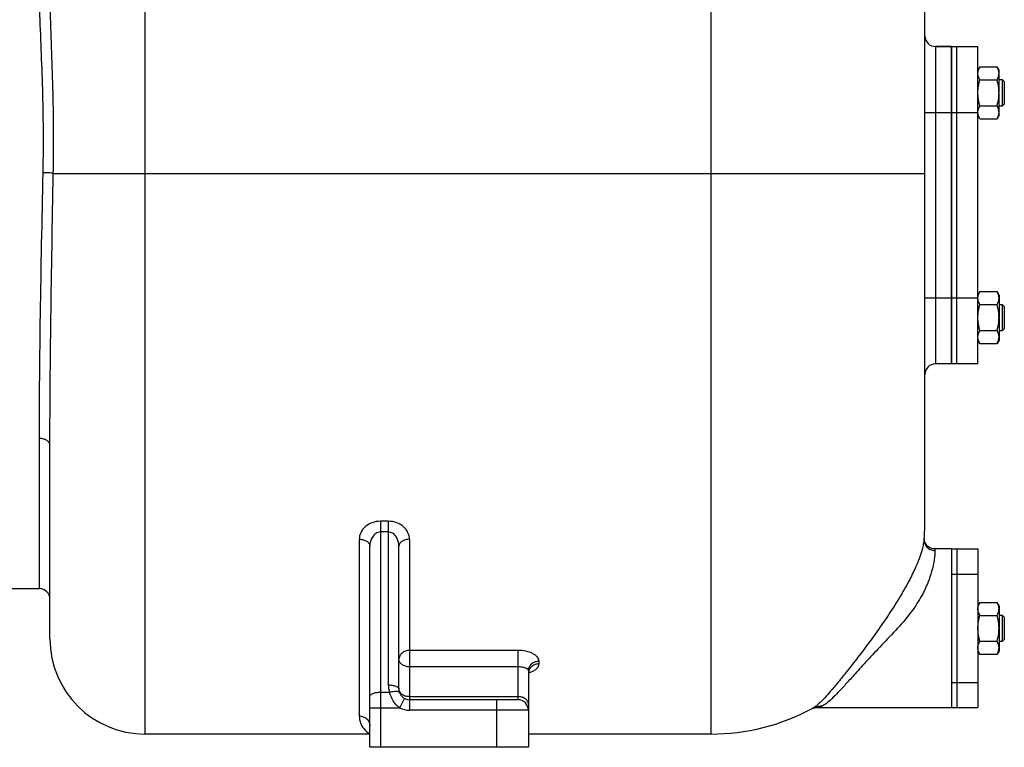
# Model space of a CAD drawing. Units: millimetres. Extents: x -3260 to 1589, y -1023 to 1172.
# Drawn here: x 363 to 736, y -177 to 98 of the extents above; entities that cross this region are included whole.
import ezdxf

# ---------------------------------------------------------------- set-up
doc = ezdxf.new("R2010")
doc.units = ezdxf.units.MM
doc.header["$LTSCALE"] = 19.36
doc.layers.get('0').update_dxf_attribs({"linetype": 'CONTINUOUS'})
doc.layers.add('02___PRT_ALL_AXES', color=7, linetype='CONTINUOUS')
doc.layers.add('3_ALL_AXES', color=7, linetype='CONTINUOUS')

msp = doc.modelspace()

# ---------------------------------------------------------------- linework, layer by layer
at = {"color": 9, "linetype": 'CONTINUOUS'}
for p, q in [((410.85, -171.9), (410.85, 353.1)), ((624.85, 348.13), (624.85, -171.9)), ((709.85, 88.1), (709.85, -31.9)), ((705.85, 63.1), (715.85, 63.1)), ((376.12, 40.1), (705.85, 40.1)), ((705.85, -6.9), (715.85, -6.9)), ((370.85, -116.9), (370.85, -60.12)), ((502.85, -91.42), (499.85, -91.42)), ((499.85, -91.42), (499.85, -176.9)), ((502.85, -91.42), (502.85, -153.32)), ((502.85, -95.48), (499.85, -95.48)), ((491.85, -98.23), (491.85, -165.03)), ((510.85, -98.23), (510.85, -158.9)), ((551.85, -140.25), (510.85, -140.25)), ((551.85, -140.25), (551.85, -158.9)), ((559.85, -145.37), (559.85, -144.38)), ((551.85, -146.48), (510.85, -146.48)), ((499.85, -156.05), (503.33, -156.05)), ((507.17, -162), (509.01, -158.45)), ((510.85, -157.73), (551.85, -157.73)), ((543.85, -176.9), (543.85, -158.9)), ((495.85, -162), (507.17, -162)), ((555.85, -162.9), (510.84, -162.9))]:
    msp.add_line(p, q, dxfattribs=at)
at = {"color": 7, "linetype": 'CONTINUOUS'}
for p, q in [((705.85, -90.9), (705.85, 201.06)), ((715.85, 88.1), (709.85, 88.1)), ((726.61, 80.41), (725.85, 79.1)), ((726.61, 80.41), (733.09, 80.41)), ((733.85, 79.1), (733.09, 80.41)), ((733.85, 62.1), (733.85, 79.1)), ((726.61, 75.5), (733.09, 75.5)), ((733.85, 75.6), (735.1, 75.6)), ((735.85, 74.85), (735.1, 75.6)), ((735.1, 75.6), (735.1, 65.6)), ((735.85, 74.85), (735.85, 66.35)), ((726.61, 65.69), (733.09, 65.69)), ((735.1, 65.6), (733.85, 65.6)), ((735.85, 66.35), (735.1, 65.6)), ((726.61, 60.78), (725.85, 62.1)), ((726.61, 60.78), (733.09, 60.78)), ((733.85, 62.1), (733.09, 60.78)), ((726.61, -4.59), (725.85, -5.9)), ((726.61, -4.59), (733.09, -4.59)), ((733.85, -5.9), (733.09, -4.59)), ((733.85, -5.9), (733.85, -22.9)), ((726.61, -9.5), (733.09, -9.5)), ((733.85, -9.4), (735.1, -9.4)), ((735.85, -10.15), (735.1, -9.4)), ((735.1, -9.4), (735.1, -19.4)), ((735.85, -10.15), (735.85, -18.65)), ((726.61, -19.31), (733.09, -19.31)), ((735.1, -19.4), (733.85, -19.4)), ((735.85, -18.65), (735.1, -19.4)), ((726.61, -24.22), (725.85, -22.9)), ((726.61, -24.22), (733.09, -24.22)), ((733.85, -22.9), (733.09, -24.22)), ((715.85, -31.9), (709.85, -31.9)), ((374.85, -135.9), (374.85, -62.78)), ((705.54, -98.06), (705.54, -98.06)), ((495.85, -176.9), (495.85, -100.84)), ((506.85, -154.9), (506.85, -100.84)), ((709.52, -101.9), (709, -101.87)), ((709.52, -101.9), (709.52, -101.9)), ((726.61, -122.09), (725.85, -123.4)), ((726.61, -122.09), (733.09, -122.09)), ((733.85, -123.4), (733.09, -122.09)), ((733.85, -123.4), (733.85, -140.4)), ((726.61, -127), (733.09, -127)), ((733.85, -126.9), (735.1, -126.9)), ((735.85, -127.65), (735.1, -126.9)), ((735.1, -126.9), (735.1, -136.9)), ((735.85, -127.65), (735.85, -136.15)), ((726.61, -136.81), (733.09, -136.81)), ((735.1, -136.9), (733.85, -136.9)), ((735.85, -136.15), (735.1, -136.9)), ((726.61, -141.72), (725.85, -140.4)), ((733.85, -140.4), (733.09, -141.72)), ((726.61, -141.72), (733.09, -141.72)), ((555.85, -147.86), (555.85, -176.9)), ((556.11, -147.91), (556.17, -147.83)), ((551.85, -158.9), (510.85, -158.9)), ((663.19, -162.26), (663.15, -162.28)), ((665.14, -161.9), (665.14, -161.9)), ((495.85, -171.9), (410.85, -171.9)), ((624.85, -171.9), (555.85, -171.9)), ((555.85, -176.9), (495.85, -176.9))]:
    msp.add_line(p, q, dxfattribs=at)
for points in [[(709, -101.87), (708.5, -101.77), (708.02, -101.61), (707.59, -101.4), (707.18, -101.15), (706.82, -100.85), (706.51, -100.53), (706.24, -100.19), (706.02, -99.84), (705.86, -99.5), (705.74, -99.19), (705.66, -98.91), (705.6, -98.67), (705.57, -98.48), (705.56, -98.34), (705.55, -98.23), (705.54, -98.14), (705.54, -98.08), (705.54, -98.03), (705.54, -97.99)], [(663.15, -162.28), (663.14, -162.28), (663.18, -162.26), (663.32, -162.2), (663.56, -162.12), (663.9, -162.03), (664.34, -161.96), (664.89, -161.91), (665.14, -161.9)]]:
    msp.add_lwpolyline(points, dxfattribs=at)
for centre, radius, start, end in [((709.85, 92.1), 4, 180, 270), ((729.54, 63.24), 3.68, 180.0014, 182.1581), ((729.54, -7.04), 3.69, 177.8422, 179.9987), ((709.85, -35.9), 4, 90, 180), ((624.85, -90.9), 81, 354.9292, 360), ((370.85, -120.9), 4, 0, 90), ((410.85, -135.9), 36, 180, 270), ((510.85, -154.9), 4, 180, 270), ((551.85, -162.9), 4, 0, 90), ((624.85, -90.9), 81, 270, 298.2275)]:
    msp.add_arc(centre, radius, start, end, dxfattribs=at)
at = {"color": 9, "linetype": 'CONTINUOUS'}
for centre, radius, start, end in [((-240.34, 53.3), 612.73, 358.79361, 359.98137), ((-336.92, 53.3), 713.16, 358.93917, 359.98365), ((552.85, -137.62), 11.49, 285.1858, 287.8326), ((553.25, -138.85), 10.19, 287.8164, 291.1436), ((510.85, -153.32), 8, 179.9991, 199.9627), ((508.86, -154.9), 2.01, 180.0633, 190.6628), ((510.67, -152.89), 4.82, 247.8533, 253.7701), ((510.85, -154.89), 8.01, 242.5821, 269.902), ((666.8, -169.06), 7.7, 98.8775, 117.9477), ((659.54, -155.54), 7.65, 298.5188, 301.1964), ((666.79, -169.09), 7.73, 89.183, 98.8084)]:
    msp.add_arc(centre, radius, start, end, dxfattribs=at)
for points, knots in [([(372.39, 53.1), (372.39, 58.16), (372.26, 68.24), (371.73, 83.24), (371.1, 98.01), (370.85, 107.76), (370.85, 112.58)], [0, 0, 0, 0, 0.25506, 0.50809, 0.75707, 1, 1, 1, 1]), ([(376.24, 53.1), (376.24, 58.26), (376.12, 68.54), (375.64, 83.88), (375.08, 99.01), (374.85, 109.02), (374.85, 113.98)], [0, 0, 0, 0, 0.254118, 0.506603, 0.755797, 1, 1, 1, 1]), ([(370.85, -60.12), (370.85, -44.54), (371.22, -11.03), (371.88, 22.47), (372.26, 40.4)], [0, 0, 0, 0, 0.46499, 1, 1, 1, 1]), ([(376.12, 40.1), (375.94, 40.15), (375.46, 40.21), (374.6, 40.3), (373.5, 40.36), (372.69, 40.39), (372.26, 40.4)], [0, 0, 0, 0, 0.141639, 0.372465, 0.669253, 1, 1, 1, 1]), ([(374.85, -62.78), (374.85, -46.8), (375.18, -12.5), (375.78, 21.79), (376.12, 40.1)], [0, 0, 0, 0, 0.466011, 1, 1, 1, 1]), ([(374.85, -62.78), (374.85, -62.43), (374.6, -61.66), (373.66, -60.79), (372.36, -60.24), (371.37, -60.12), (370.85, -60.12)], [0, 0, 0, 0, 0.20255, 0.435619, 0.706031, 1, 1, 1, 1]), ([(499.85, -91.42), (498.77, -91.42), (496.66, -91.79), (494.02, -93.36), (492.28, -95.6), (491.85, -97.38), (491.85, -98.23)], [0, 0, 0, 0, 0.280821, 0.543076, 0.780641, 1, 1, 1, 1]), ([(510.85, -98.23), (510.85, -97.38), (510.43, -95.6), (508.69, -93.36), (506.04, -91.79), (503.93, -91.42), (502.85, -91.42)], [0, 0, 0, 0, 0.219354, 0.456922, 0.719183, 1, 1, 1, 1]), ([(499.85, -95.48), (499.53, -95.48), (498.89, -95.59), (497.77, -96.17), (496.72, -97.35), (496.01, -99.04), (495.85, -100.24), (495.85, -100.84)], [0, 0, 0, 0, 0.130512, 0.259644, 0.511127, 0.757384, 1, 1, 1, 1]), ([(506.85, -100.84), (506.85, -100.24), (506.69, -99.04), (505.98, -97.35), (504.93, -96.17), (503.81, -95.59), (503.17, -95.48), (502.85, -95.48)], [0, 0, 0, 0, 0.242617, 0.488866, 0.740349, 0.869489, 1, 1, 1, 1]), ([(491.85, -98.23), (492.37, -98.23), (493.36, -98.35), (494.66, -98.89), (495.6, -99.73), (495.85, -100.49), (495.85, -100.84)], [0, 0, 0, 0, 0.29597, 0.567414, 0.799793, 1, 1, 1, 1]), ([(510.85, -98.23), (510.34, -98.23), (509.35, -98.35), (508.04, -98.89), (507.11, -99.73), (506.85, -100.49), (506.85, -100.84)], [0, 0, 0, 0, 0.29597, 0.567413, 0.799792, 1, 1, 1, 1]), ([(705.54, -98.06), (705.49, -98.62), (705.62, -99.76), (706.5, -101.24), (707.9, -102.24), (709.03, -102.47), (709.59, -102.47)], [0, 0, 0, 0, 0.249668, 0.49945, 0.74956, 1, 1, 1, 1]), ([(709.59, -102.47), (709.6, -102.82), (709.58, -103.71), (709.45, -105.36), (709.09, -107.68), (708.33, -110.79), (706.92, -114.85), (704.51, -119.98), (700.72, -125.92), (697.36, -129.86), (695.49, -131.9)], [0, 0, 0, 0, 0.031316, 0.080065, 0.148893, 0.242339, 0.367704, 0.535093, 0.751094, 1, 1, 1, 1]), ([(709.52, -101.9), (709.53, -101.9), (709.55, -101.97), (709.56, -102.06), (709.58, -102.25), (709.59, -102.39), (709.59, -102.47)], [0, 0, 0, 0, 0.071896, 0.258592, 0.56712, 1, 1, 1, 1]), ([(690.77, -128.7), (687.48, -133.54), (682.63, -140.12), (676.44, -148.06), (672.83, -152.53), (669.87, -156.06), (667.42, -158.76), (665.39, -160.72), (664.1, -161.72), (663.5, -162.08)], [0, 0, 0, 0, 0.405475, 0.567256, 0.698896, 0.80418, 0.887224, 0.95154, 1, 1, 1, 1]), ([(695.49, -131.9), (693.5, -134.08), (689.58, -138.1), (684.2, -143.8), (679.72, -148.75), (676.09, -152.81), (673.16, -156), (670.76, -158.43), (668.76, -160.19), (667.49, -161.06), (666.9, -161.36)], [0, 0, 0, 0, 0.215416, 0.409567, 0.571816, 0.702531, 0.806384, 0.888145, 0.951665, 1, 1, 1, 1]), ([(510.85, -140.25), (510.33, -140.25), (509.31, -140.42), (507.99, -141.15), (507.07, -142.28), (506.85, -143.2), (506.85, -143.65)], [0, 0, 0, 0, 0.268347, 0.526373, 0.768995, 1, 1, 1, 1]), ([(559.85, -144.38), (559.85, -144.11), (559.74, -143.55), (559.26, -142.77), (558.5, -142.06), (557.09, -141.19), (554.84, -140.44), (552.88, -140.25), (551.85, -140.25)], [0, 0, 0, 0, 0.081597, 0.172442, 0.277345, 0.398098, 0.681459, 1, 1, 1, 1]), ([(510.85, -146.48), (510.34, -146.48), (509.34, -146.34), (508.03, -145.75), (507.1, -144.83), (506.85, -144.03), (506.85, -143.65)], [0, 0, 0, 0, 0.28797, 0.555344, 0.790533, 1, 1, 1, 1]), ([(559.85, -144.38), (559.33, -144.38), (558.31, -144.55), (556.98, -145.31), (556.07, -146.46), (555.85, -147.4), (555.85, -147.86)], [0, 0, 0, 0, 0.265798, 0.522632, 0.766224, 1, 1, 1, 1]), ([(555.85, -147.86), (555.85, -147.68), (555.63, -147.39), (555.22, -147.13), (554.74, -146.92), (554.15, -146.73), (553.17, -146.54), (552.39, -146.48), (551.85, -146.48)], [0, 0, 0, 0, 0.122267, 0.214678, 0.331714, 0.47277, 0.635063, 1, 1, 1, 1]), ([(559.85, -145.37), (559.38, -145.37), (558.43, -145.52), (557.18, -146.16), (556.26, -147.16), (555.95, -148), (555.89, -148.42)], [0, 0, 0, 0, 0.263632, 0.52004, 0.764839, 1, 1, 1, 1]), ([(556.93, -148.36), (557.36, -148.2), (558.13, -147.83), (559.08, -147.12), (559.7, -146.3), (559.85, -145.67), (559.85, -145.37)], [0, 0, 0, 0, 0.311358, 0.576514, 0.800516, 1, 1, 1, 1]), ([(495.85, -157.63), (495.85, -157.53), (495.92, -157.3), (496.17, -157), (496.55, -156.73), (497.26, -156.4), (498.38, -156.13), (499.34, -156.05), (499.85, -156.05)], [0, 0, 0, 0, 0.069219, 0.150878, 0.251288, 0.371742, 0.664765, 1, 1, 1, 1]), ([(502.85, -153.32), (503.36, -153.32), (504.32, -153.39), (505.44, -153.66), (506.16, -154), (506.54, -154.26), (506.79, -154.57), (506.85, -154.8), (506.85, -154.9)], [0, 0, 0, 0, 0.335235, 0.628258, 0.748712, 0.849122, 0.930781, 1, 1, 1, 1]), ([(503.33, -156.05), (503.92, -155.87), (504.79, -155.68), (505.87, -155.66), (506.33, -155.74), (506.53, -155.8)], [0, 0, 0, 0, 0.572773, 0.809482, 1, 1, 1, 1]), ([(507.17, -162), (506.17, -161.3), (504.55, -159.44), (503.64, -157.19), (503.33, -156.05)], [0, 0, 0, 0, 0.508283, 1, 1, 1, 1]), ([(506.53, -155.8), (506.66, -155.85), (506.89, -155.96), (507.05, -156.16), (507.09, -156.27)], [0, 0, 0, 0, 0.552556, 1, 1, 1, 1]), ([(507.68, -156.63), (507.48, -156.44), (507.13, -156.03), (506.93, -155.52), (506.89, -155.27)], [0, 0, 0, 0, 0.519524, 1, 1, 1, 1]), ([(508.86, -157.35), (508.74, -157.31), (508.32, -157.12), (507.93, -156.86), (507.68, -156.63)], [0, 0, 0, 0, 0.261956, 1, 1, 1, 1]), ([(510.85, -157.73), (510.72, -157.73), (510.21, -157.71), (509.69, -157.62), (509.32, -157.52)], [0, 0, 0, 0, 0.252306, 1, 1, 1, 1]), ([(510.85, -158.9), (510.85, -158.9), (510.86, -158.94), (510.85, -158.99), (510.85, -159.09), (510.86, -159.22), (510.86, -159.39), (510.86, -159.68), (510.82, -160.11), (510.82, -160.71), (510.91, -161.26), (510.92, -161.75), (510.88, -162.26), (510.84, -162.64), (510.84, -162.9)], [0, 0, 0, 0, 0.004864, 0.01927, 0.043097, 0.076176, 0.118145, 0.168588, 0.293201, 0.44454, 0.617709, 0.709886, 0.805078, 1, 1, 1, 1]), ([(553.85, -158.11), (553.7, -158.05), (553.05, -157.82), (552.37, -157.73), (551.85, -157.73)], [0, 0, 0, 0, 0.243421, 1, 1, 1, 1]), ([(555.85, -160.56), (555.85, -160.31), (555.75, -159.8), (555.33, -159.1), (554.68, -158.51), (554.14, -158.23), (553.85, -158.11)], [0, 0, 0, 0, 0.222602, 0.459467, 0.718053, 1, 1, 1, 1]), ([(666.9, -161.36), (666.59, -161.52), (666.03, -161.77), (665.41, -161.9), (665.14, -161.9)], [0, 0, 0, 0, 0.565455, 1, 1, 1, 1]), ([(491.85, -165.03), (491.85, -165.97), (492.18, -167.71), (493.56, -170.13), (494.98, -171.34), (495.87, -171.84)], [0, 0, 0, 0, 0.340731, 0.627573, 1, 1, 1, 1]), ([(491.85, -165.03), (492.37, -165.03), (493.42, -165.23), (494.75, -166.09), (495.64, -167.37), (495.85, -168.4), (495.85, -168.9)], [0, 0, 0, 0, 0.253792, 0.505379, 0.753816, 1, 1, 1, 1])]:
    msp.add_open_spline(points, degree=3, knots=knots, dxfattribs=at)
at = {"color": 7, "linetype": 'CONTINUOUS'}
for points, knots in [([(725.85, 77.96), (725.85, 78.06), (725.86, 78.27), (725.9, 78.58), (725.97, 78.89), (726.08, 79.31), (726.29, 79.82), (726.5, 80.22), (726.61, 80.41)], [0, 0, 0, 0, 0.119944, 0.240516, 0.36228, 0.485687, 0.738449, 1, 1, 1, 1]), ([(733.85, 77.96), (733.85, 78.06), (733.84, 78.27), (733.8, 78.58), (733.74, 78.89), (733.62, 79.31), (733.41, 79.82), (733.21, 80.22), (733.09, 80.41)], [0, 0, 0, 0, 0.119944, 0.240516, 0.36228, 0.485687, 0.738449, 1, 1, 1, 1]), ([(726.61, 75.5), (726.5, 75.7), (726.29, 76.1), (726.08, 76.61), (725.97, 77.02), (725.9, 77.33), (725.86, 77.65), (725.85, 77.85), (725.85, 77.96)], [0, 0, 0, 0, 0.26155, 0.514311, 0.637719, 0.759483, 0.880056, 1, 1, 1, 1]), ([(725.85, 70.6), (725.85, 71.01), (725.89, 71.84), (726.04, 73.08), (726.29, 74.3), (726.5, 75.11), (726.61, 75.5)], [0, 0, 0, 0, 0.249984, 0.499977, 0.749982, 1, 1, 1, 1]), ([(733.09, 75.5), (733.21, 75.7), (733.41, 76.1), (733.62, 76.61), (733.74, 77.02), (733.8, 77.33), (733.84, 77.65), (733.85, 77.85), (733.85, 77.96)], [0, 0, 0, 0, 0.26155, 0.514311, 0.637719, 0.759483, 0.880056, 1, 1, 1, 1]), ([(733.85, 70.6), (733.85, 71.01), (733.82, 71.84), (733.66, 73.08), (733.42, 74.3), (733.21, 75.11), (733.09, 75.5)], [0, 0, 0, 0, 0.249984, 0.499977, 0.749982, 1, 1, 1, 1]), ([(726.61, 65.69), (726.5, 66.09), (726.29, 66.89), (726.04, 68.11), (725.89, 69.35), (725.85, 70.18), (725.85, 70.6)], [0, 0, 0, 0, 0.250017, 0.500021, 0.750014, 1, 1, 1, 1]), ([(733.09, 65.69), (733.21, 66.09), (733.42, 66.89), (733.66, 68.11), (733.82, 69.35), (733.85, 70.18), (733.85, 70.6)], [0, 0, 0, 0, 0.250017, 0.500021, 0.750014, 1, 1, 1, 1]), ([(725.85, 63.24), (725.85, 63.34), (725.86, 63.55), (725.9, 63.86), (725.97, 64.17), (726.08, 64.58), (726.29, 65.1), (726.5, 65.49), (726.61, 65.69)], [0, 0, 0, 0, 0.119944, 0.240516, 0.36228, 0.485687, 0.738449, 1, 1, 1, 1]), ([(733.85, 63.24), (733.85, 63.34), (733.84, 63.55), (733.8, 63.86), (733.74, 64.17), (733.62, 64.58), (733.41, 65.1), (733.21, 65.49), (733.09, 65.69)], [0, 0, 0, 0, 0.119944, 0.240516, 0.36228, 0.485687, 0.738449, 1, 1, 1, 1]), ([(726.61, 60.78), (726.5, 60.97), (726.31, 61.34), (726.07, 61.92), (725.94, 62.41), (725.87, 62.8), (725.86, 63), (725.85, 63.1)], [0, 0, 0, 0, 0.261195, 0.514096, 0.759482, 0.880144, 1, 1, 1, 1]), ([(733.09, 60.78), (733.21, 60.98), (733.41, 61.37), (733.62, 61.89), (733.74, 62.3), (733.8, 62.61), (733.84, 62.92), (733.85, 63.13), (733.85, 63.24)], [0, 0, 0, 0, 0.26155, 0.514311, 0.637719, 0.759483, 0.880056, 1, 1, 1, 1]), ([(725.85, -6.9), (725.86, -6.8), (725.87, -6.61), (725.94, -6.21), (726.07, -5.72), (726.31, -5.15), (726.5, -4.77), (726.61, -4.59)], [0, 0, 0, 0, 0.119854, 0.240516, 0.485902, 0.738804, 1, 1, 1, 1]), ([(726.61, -9.5), (726.5, -9.3), (726.29, -8.9), (726.08, -8.39), (725.97, -7.98), (725.9, -7.67), (725.86, -7.35), (725.85, -7.15), (725.85, -7.04)], [0, 0, 0, 0, 0.26155, 0.514311, 0.637719, 0.759483, 0.880056, 1, 1, 1, 1]), ([(733.85, -7.04), (733.85, -6.94), (733.84, -6.73), (733.8, -6.42), (733.74, -6.11), (733.62, -5.69), (733.41, -5.18), (733.21, -4.78), (733.09, -4.59)], [0, 0, 0, 0, 0.119944, 0.240516, 0.36228, 0.485687, 0.738449, 1, 1, 1, 1]), ([(733.09, -9.5), (733.21, -9.3), (733.41, -8.9), (733.62, -8.39), (733.74, -7.98), (733.8, -7.67), (733.84, -7.35), (733.85, -7.15), (733.85, -7.04)], [0, 0, 0, 0, 0.26155, 0.514311, 0.637719, 0.759483, 0.880056, 1, 1, 1, 1]), ([(725.85, -14.4), (725.85, -13.99), (725.89, -13.16), (726.04, -11.92), (726.29, -10.7), (726.5, -9.89), (726.61, -9.5)], [0, 0, 0, 0, 0.249984, 0.499977, 0.749982, 1, 1, 1, 1]), ([(733.85, -14.4), (733.85, -13.99), (733.82, -13.16), (733.66, -11.92), (733.42, -10.7), (733.21, -9.89), (733.09, -9.5)], [0, 0, 0, 0, 0.249984, 0.499977, 0.749982, 1, 1, 1, 1]), ([(726.61, -19.31), (726.5, -18.91), (726.29, -18.11), (726.04, -16.89), (725.89, -15.65), (725.85, -14.82), (725.85, -14.4)], [0, 0, 0, 0, 0.250017, 0.500021, 0.750014, 1, 1, 1, 1]), ([(733.09, -19.31), (733.21, -18.91), (733.42, -18.11), (733.66, -16.89), (733.82, -15.65), (733.85, -14.82), (733.85, -14.4)], [0, 0, 0, 0, 0.250017, 0.500021, 0.750014, 1, 1, 1, 1]), ([(725.85, -21.76), (725.85, -21.66), (725.86, -21.45), (725.9, -21.14), (725.97, -20.83), (726.08, -20.42), (726.29, -19.9), (726.5, -19.51), (726.61, -19.31)], [0, 0, 0, 0, 0.119944, 0.240516, 0.36228, 0.485687, 0.738449, 1, 1, 1, 1]), ([(726.61, -24.22), (726.5, -24.02), (726.29, -23.63), (726.08, -23.11), (725.97, -22.7), (725.9, -22.39), (725.86, -22.08), (725.85, -21.87), (725.85, -21.76)], [0, 0, 0, 0, 0.26155, 0.514311, 0.637719, 0.759483, 0.880056, 1, 1, 1, 1]), ([(733.85, -21.76), (733.85, -21.66), (733.84, -21.45), (733.8, -21.14), (733.74, -20.83), (733.62, -20.42), (733.41, -19.9), (733.21, -19.51), (733.09, -19.31)], [0, 0, 0, 0, 0.119944, 0.240516, 0.36228, 0.485687, 0.738449, 1, 1, 1, 1]), ([(733.09, -24.22), (733.21, -24.02), (733.41, -23.63), (733.62, -23.11), (733.74, -22.7), (733.8, -22.39), (733.84, -22.08), (733.85, -21.87), (733.85, -21.76)], [0, 0, 0, 0, 0.26155, 0.514311, 0.637719, 0.759483, 0.880056, 1, 1, 1, 1]), ([(705.54, -98.06), (705.51, -98.38), (705.4, -99.2), (705.11, -100.73), (704.54, -102.93), (703.53, -105.96), (701.82, -110.01), (699.16, -115.27), (695.41, -121.68), (692.42, -126.27), (690.77, -128.7)], [0, 0, 0, 0, 0.027861, 0.072246, 0.136543, 0.226503, 0.3509, 0.52085, 0.74247, 1, 1, 1, 1]), ([(725.85, -124.54), (725.85, -124.44), (725.86, -124.23), (725.9, -123.92), (725.97, -123.61), (726.08, -123.19), (726.29, -122.68), (726.5, -122.28), (726.61, -122.09)], [0, 0, 0, 0, 0.119944, 0.240516, 0.36228, 0.485687, 0.738449, 1, 1, 1, 1]), ([(733.85, -124.54), (733.85, -124.44), (733.84, -124.23), (733.8, -123.92), (733.74, -123.61), (733.62, -123.19), (733.41, -122.68), (733.21, -122.28), (733.09, -122.09)], [0, 0, 0, 0, 0.119944, 0.240516, 0.36228, 0.485687, 0.738449, 1, 1, 1, 1]), ([(726.61, -127), (726.5, -126.8), (726.29, -126.4), (726.08, -125.89), (725.97, -125.48), (725.9, -125.17), (725.86, -124.85), (725.85, -124.65), (725.85, -124.54)], [0, 0, 0, 0, 0.26155, 0.514311, 0.637719, 0.759483, 0.880056, 1, 1, 1, 1]), ([(733.09, -127), (733.21, -126.8), (733.41, -126.4), (733.62, -125.89), (733.74, -125.48), (733.8, -125.17), (733.84, -124.85), (733.85, -124.65), (733.85, -124.54)], [0, 0, 0, 0, 0.26155, 0.514311, 0.637719, 0.759483, 0.880056, 1, 1, 1, 1]), ([(725.85, -131.9), (725.85, -131.49), (725.89, -130.66), (726.04, -129.42), (726.29, -128.2), (726.5, -127.39), (726.61, -127)], [0, 0, 0, 0, 0.249984, 0.499977, 0.749982, 1, 1, 1, 1]), ([(733.85, -131.9), (733.85, -131.49), (733.82, -130.66), (733.66, -129.42), (733.42, -128.2), (733.21, -127.39), (733.09, -127)], [0, 0, 0, 0, 0.249984, 0.499977, 0.749982, 1, 1, 1, 1]), ([(726.61, -136.81), (726.5, -136.41), (726.29, -135.61), (726.04, -134.39), (725.89, -133.15), (725.85, -132.32), (725.85, -131.9)], [0, 0, 0, 0, 0.250017, 0.500021, 0.750014, 1, 1, 1, 1]), ([(733.09, -136.81), (733.21, -136.41), (733.42, -135.61), (733.66, -134.39), (733.82, -133.15), (733.85, -132.32), (733.85, -131.9)], [0, 0, 0, 0, 0.250017, 0.500021, 0.750014, 1, 1, 1, 1]), ([(725.85, -139.26), (725.85, -139.16), (725.86, -138.95), (725.9, -138.64), (725.97, -138.33), (726.08, -137.92), (726.29, -137.4), (726.5, -137.01), (726.61, -136.81)], [0, 0, 0, 0, 0.119944, 0.240516, 0.36228, 0.485687, 0.738449, 1, 1, 1, 1]), ([(733.85, -139.26), (733.85, -139.16), (733.84, -138.95), (733.8, -138.64), (733.74, -138.33), (733.62, -137.92), (733.41, -137.4), (733.21, -137.01), (733.09, -136.81)], [0, 0, 0, 0, 0.119944, 0.240516, 0.36228, 0.485687, 0.738449, 1, 1, 1, 1]), ([(726.61, -141.72), (726.5, -141.52), (726.29, -141.13), (726.08, -140.61), (725.97, -140.2), (725.9, -139.89), (725.86, -139.58), (725.85, -139.37), (725.85, -139.26)], [0, 0, 0, 0, 0.26155, 0.514311, 0.637719, 0.759483, 0.880056, 1, 1, 1, 1]), ([(733.09, -141.72), (733.21, -141.52), (733.41, -141.13), (733.62, -140.61), (733.74, -140.2), (733.8, -139.89), (733.84, -139.58), (733.85, -139.37), (733.85, -139.26)], [0, 0, 0, 0, 0.26155, 0.514311, 0.637719, 0.759483, 0.880056, 1, 1, 1, 1])]:
    msp.add_open_spline(points, degree=3, knots=knots, dxfattribs=at)
at = {"layer": '02___PRT_ALL_AXES', "color": 7, "linetype": 'CONTINUOUS'}
for p, q in [((709.85, 88.1), (715.85, 88.1)), ((715.85, 88.1), (715.85, -31.9)), ((715.85, -101.9), (709.52, -101.9)), ((715.85, -101.9), (715.85, -102.53)), ((355.85, -116.9), (370.85, -116.9)), ((715.85, -126.4), (715.85, -137.4)), ((665.14, -161.9), (715.85, -161.9)), ((715.85, -161.27), (715.85, -161.9))]:
    msp.add_line(p, q, dxfattribs=at)
at = {"layer": '3_ALL_AXES', "color": 7, "linetype": 'CONTINUOUS'}
for p, q in [((715.85, 88.1), (725.85, 88.1)), ((715.85, -31.9), (715.85, 88.1)), ((717.85, -31.9), (717.85, 88.1)), ((725.85, -31.9), (725.85, 88.1)), ((725.85, -31.9), (715.85, -31.9)), ((715.85, -101.9), (725.85, -101.9)), ((715.85, -102.53), (715.85, -127.21)), ((717.85, -101.9), (717.85, -161.9)), ((725.85, -101.9), (725.85, -161.9)), ((715.85, -136.59), (715.85, -161.28)), ((715.85, -161.9), (725.85, -161.9))]:
    msp.add_line(p, q, dxfattribs=at)
at = {"layer": '3_ALL_AXES', "color": 9, "linetype": 'CONTINUOUS'}
for p, q in [((715.85, 63.1), (725.85, 63.1)), ((715.85, -6.9), (725.85, -6.9)), ((715.85, -111.39), (717.85, -111.39)), ((717.85, -111.39), (725.85, -111.39)), ((715.85, -152.42), (717.85, -152.42)), ((717.85, -152.41), (725.85, -152.41))]:
    msp.add_line(p, q, dxfattribs=at)

doc.saveas('drawing.dxf')
